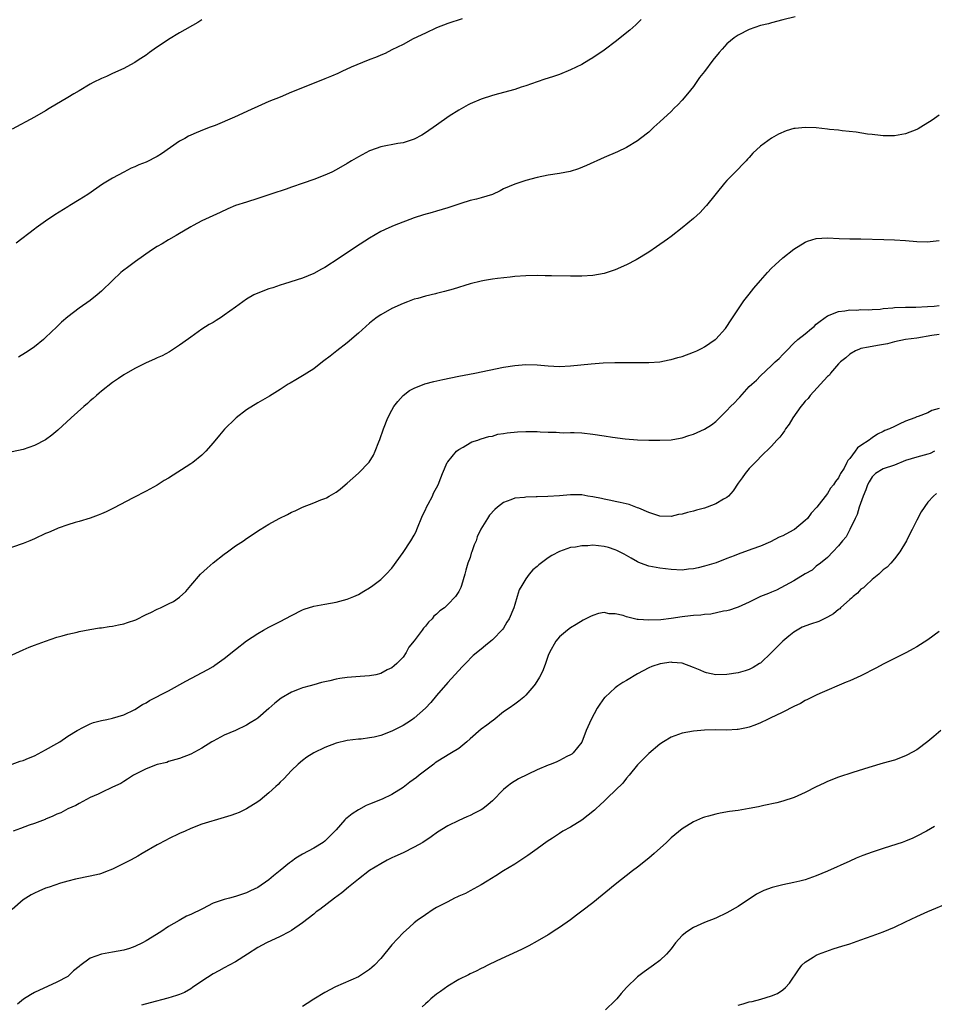
# Model space of a CAD drawing. Units: inches. Extents: x 2571000 to 2574000, y 1560000 to 1562156.
# Drawn here: x 2572738 to 2572902, y 1560146 to 1560322 of the extents above; entities that cross this region are included whole.
import ezdxf

# ---------------------------------------------------------------- set-up
doc = ezdxf.new("R2010")
doc.units = ezdxf.units.IN
doc.header["$MEASUREMENT"] = 0
doc.layers.add('LD25711560_10ft', color=140, linetype='Continuous')

msp = doc.modelspace()

# ---------------------------------------------------------------- linework, layer by layer
at = {"layer": 'LD25711560_10ft'}
for points, elevation in [([(2572877.24, 1560322.76), (2572875, 1560322.24), (2572873, 1560321.73), (2572872.45, 1560321.55), (2572871, 1560321.21), (2572869, 1560320.52), (2572867, 1560319.51), (2572866.28, 1560319), (2572865, 1560317.94), (2572864.12, 1560317), (2572863.59, 1560316.41), (2572862.49, 1560315), (2572861, 1560312.98), (2572860.11, 1560311.89), (2572859.49, 1560311), (2572859, 1560310.33), (2572857.93, 1560309), (2572857, 1560307.88), (2572856.2, 1560307), (2572855.58, 1560306.42), (2572855, 1560305.82), (2572853, 1560303.96), (2572851.91, 1560303), (2572851, 1560302.14), (2572849.51, 1560301), (2572849, 1560300.58), (2572847, 1560299.39), (2572845.38, 1560298.62), (2572843, 1560297.57), (2572839.85, 1560296.15), (2572838.43, 1560295.57), (2572836.9, 1560295.1), (2572835, 1560294.74), (2572833, 1560294.42), (2572831, 1560294.01), (2572829, 1560293.47), (2572827, 1560292.82), (2572825, 1560291.96), (2572824.38, 1560291.62), (2572823, 1560290.98), (2572821, 1560290.35), (2572820.16, 1560290.16), (2572819, 1560289.87), (2572817.38, 1560289.38), (2572815, 1560288.58), (2572813, 1560287.97), (2572812.22, 1560287.78), (2572810.66, 1560287.34), (2572809, 1560286.8), (2572805.4, 1560285.4), (2572804.43, 1560285), (2572803, 1560284.32), (2572801, 1560283.17), (2572798.48, 1560281.52), (2572795.55, 1560279.55), (2572793, 1560277.91), (2572792.39, 1560277.61), (2572791, 1560276.83), (2572789, 1560276.02), (2572785.77, 1560275), (2572785, 1560274.75), (2572783.71, 1560274.29), (2572783, 1560274.08), (2572781, 1560273.34), (2572780.29, 1560273), (2572779, 1560272.26), (2572777, 1560270.83), (2572775, 1560269.35), (2572774.47, 1560269), (2572773.56, 1560268.44), (2572773, 1560268.07), (2572772.3, 1560267.7), (2572771, 1560266.87), (2572769, 1560265.46), (2572767.6, 1560264.4), (2572767, 1560263.99), (2572765.17, 1560262.83), (2572763.88, 1560262.12), (2572763, 1560261.72), (2572762.52, 1560261.48), (2572761, 1560260.81), (2572759, 1560259.85), (2572757, 1560258.69), (2572756.03, 1560258.03), (2572755, 1560257.31), (2572753, 1560255.75), (2572752.61, 1560255.39), (2572752.14, 1560255), (2572751.54, 1560254.46), (2572751, 1560254.03), (2572750.47, 1560253.53), (2572749.84, 1560253), (2572747.56, 1560251), (2572745.19, 1560248.81), (2572744.09, 1560247.91), (2572742.95, 1560247.05), (2572741, 1560246.02), (2572739, 1560245.33), (2572737, 1560244.91)], 7350), ([(2572771, 1560322.27), (2572770.26, 1560321.74), (2572767, 1560319.89), (2572765, 1560318.72), (2572762.44, 1560317), (2572761.62, 1560316.37), (2572761, 1560315.92), (2572759.6, 1560315), (2572759, 1560314.59), (2572758.17, 1560314.17), (2572757, 1560313.54), (2572755, 1560312.66), (2572753.88, 1560312.12), (2572753, 1560311.73), (2572751.54, 1560311), (2572751, 1560310.71), (2572749, 1560309.56), (2572748.04, 1560309), (2572747, 1560308.35), (2572743.64, 1560306.36), (2572743, 1560305.96), (2572741, 1560304.8), (2572737, 1560302.68)], 7380), ([(2572817.56, 1560322.44), (2572815, 1560321.58), (2572813, 1560320.81), (2572811, 1560319.88), (2572808.81, 1560318.81), (2572807, 1560317.85), (2572805, 1560316.85), (2572803.78, 1560316.22), (2572803, 1560315.91), (2572802.38, 1560315.62), (2572800.75, 1560315), (2572797.74, 1560313.74), (2572796.06, 1560313), (2572795.34, 1560312.66), (2572794.17, 1560312.17), (2572793, 1560311.67), (2572789, 1560310.09), (2572787, 1560309.27), (2572785, 1560308.42), (2572783, 1560307.6), (2572781, 1560306.74), (2572779.82, 1560306.18), (2572776.82, 1560304.82), (2572773.35, 1560303.35), (2572772.47, 1560303), (2572771.4, 1560302.6), (2572769.96, 1560302.04), (2572769, 1560301.62), (2572768.59, 1560301.41), (2572767.9, 1560301), (2572767, 1560300.52), (2572763.75, 1560298.25), (2572763, 1560297.78), (2572761, 1560296.78), (2572759.72, 1560296.28), (2572759, 1560295.93), (2572758.33, 1560295.67), (2572757, 1560294.99), (2572755, 1560293.89), (2572753.19, 1560292.81), (2572750.53, 1560291), (2572749, 1560290.02), (2572747.36, 1560289), (2572747, 1560288.79), (2572744.68, 1560287.32), (2572743, 1560286.19), (2572741.29, 1560285), (2572741, 1560284.79), (2572737.74, 1560282.26)], 7370), ([(2572849.67, 1560322.33), (2572848.66, 1560321.34), (2572847.63, 1560320.37), (2572845, 1560318.28), (2572843.26, 1560317), (2572843, 1560316.79), (2572841, 1560315.41), (2572840.27, 1560315), (2572839, 1560314.26), (2572837, 1560313.31), (2572835, 1560312.48), (2572833.92, 1560312.08), (2572833, 1560311.8), (2572832.41, 1560311.59), (2572831, 1560311.15), (2572829, 1560310.42), (2572828.16, 1560310.16), (2572827, 1560309.77), (2572824.08, 1560309), (2572823, 1560308.69), (2572821, 1560308.02), (2572819, 1560307.18), (2572818.65, 1560307), (2572817, 1560306.08), (2572815.26, 1560305), (2572813, 1560303.38), (2572811, 1560301.99), (2572810.39, 1560301.61), (2572809, 1560300.88), (2572807, 1560300.2), (2572806.08, 1560300.08), (2572803, 1560299.49), (2572801.17, 1560298.83), (2572801, 1560298.77), (2572799, 1560297.72), (2572797.79, 1560297), (2572797, 1560296.51), (2572795, 1560295.36), (2572794.24, 1560295), (2572793, 1560294.45), (2572791, 1560293.68), (2572789.1, 1560293), (2572787, 1560292.29), (2572786.05, 1560291.95), (2572785, 1560291.59), (2572784.57, 1560291.43), (2572783, 1560290.89), (2572781, 1560290.23), (2572779, 1560289.63), (2572777.01, 1560288.99), (2572775.6, 1560288.4), (2572774.23, 1560287.77), (2572771, 1560286.24), (2572769.4, 1560285.4), (2572769, 1560285.18), (2572768.71, 1560285), (2572767, 1560284.02), (2572766.39, 1560283.61), (2572765, 1560282.86), (2572763.86, 1560282.14), (2572763, 1560281.67), (2572761.97, 1560281), (2572759.11, 1560279), (2572757.89, 1560278.11), (2572756.76, 1560277.24), (2572756.48, 1560277), (2572755, 1560275.6), (2572753, 1560273.64), (2572752.26, 1560273), (2572751, 1560272.02), (2572749, 1560270.62), (2572747, 1560269.1), (2572745.87, 1560268.13), (2572745, 1560267.27), (2572743, 1560265.35), (2572742.6, 1560265), (2572741, 1560263.71), (2572740.59, 1560263.41), (2572739.4, 1560262.6), (2572738.13, 1560261.87)], 7360), ([(2572903, 1560305.17), (2572901.73, 1560304.27), (2572899.74, 1560303), (2572899.26, 1560302.74), (2572899, 1560302.62), (2572897, 1560301.85), (2572895, 1560301.46), (2572893, 1560301.48), (2572892.48, 1560301.52), (2572891, 1560301.72), (2572890.2, 1560301.8), (2572888.12, 1560302.12), (2572885.63, 1560302.37), (2572885, 1560302.46), (2572883.37, 1560302.63), (2572883, 1560302.68), (2572881, 1560302.89), (2572879, 1560302.99), (2572877.2, 1560302.8), (2572877, 1560302.76), (2572875.63, 1560302.37), (2572874.23, 1560301.77), (2572872.98, 1560301.03), (2572871, 1560299.63), (2572869.64, 1560298.36), (2572869, 1560297.62), (2572868.7, 1560297.3), (2572868.44, 1560297), (2572867.73, 1560296.27), (2572867, 1560295.49), (2572866.75, 1560295.25), (2572865, 1560293.47), (2572864.59, 1560293), (2572861.34, 1560289), (2572861.18, 1560288.82), (2572860.22, 1560287.78), (2572859, 1560286.66), (2572857, 1560284.99), (2572855, 1560283.45), (2572854.33, 1560283), (2572852.39, 1560281.61), (2572851, 1560280.67), (2572848.73, 1560279.27), (2572847, 1560278.39), (2572845, 1560277.51), (2572843, 1560276.85), (2572841, 1560276.5), (2572839, 1560276.35), (2572837, 1560276.33), (2572833.56, 1560276.44), (2572832.44, 1560276.44), (2572831, 1560276.47), (2572829, 1560276.43), (2572827, 1560276.27), (2572826.18, 1560276.18), (2572823.91, 1560275.91), (2572823, 1560275.79), (2572821.56, 1560275.56), (2572821, 1560275.46), (2572819, 1560274.96), (2572815.98, 1560274.02), (2572814.42, 1560273.58), (2572813, 1560273.25), (2572812.81, 1560273.19), (2572811, 1560272.79), (2572809.64, 1560272.36), (2572809, 1560272.21), (2572807.78, 1560271.78), (2572807, 1560271.47), (2572805, 1560270.57), (2572803, 1560269.44), (2572802.38, 1560269), (2572801.6, 1560268.4), (2572801, 1560267.94), (2572799, 1560266.13), (2572797, 1560264.42), (2572795.13, 1560263), (2572793.95, 1560262.05), (2572792.83, 1560261.17), (2572792.58, 1560261), (2572791, 1560259.78), (2572789.76, 1560259), (2572789.32, 1560258.68), (2572787.8, 1560257.8), (2572786.8, 1560257.2), (2572786.44, 1560257), (2572785, 1560256.06), (2572783.1, 1560254.9), (2572781.86, 1560254.14), (2572781, 1560253.69), (2572779, 1560252.44), (2572777.13, 1560251), (2572777, 1560250.89), (2572775.04, 1560248.96), (2572774.12, 1560247.88), (2572773, 1560246.49), (2572771.68, 1560245), (2572771.35, 1560244.65), (2572771, 1560244.33), (2572769.35, 1560243), (2572769, 1560242.75), (2572765, 1560240.2), (2572764.25, 1560239.75), (2572763, 1560238.96), (2572761, 1560237.85), (2572758.68, 1560236.68), (2572755.17, 1560234.83), (2572753.83, 1560234.17), (2572753, 1560233.82), (2572752.42, 1560233.58), (2572750.95, 1560233.05), (2572749, 1560232.46), (2572748.27, 1560232.27), (2572747, 1560231.86), (2572745.23, 1560231.23), (2572745, 1560231.14), (2572743.52, 1560230.48), (2572743, 1560230.28), (2572741, 1560229.34), (2572740.2, 1560229), (2572739, 1560228.52), (2572735, 1560227.13)], 7340), ([(2572737, 1560208.58), (2572739, 1560209.47), (2572740.08, 1560209.92), (2572741, 1560210.28), (2572743, 1560211.03), (2572745, 1560211.71), (2572745.94, 1560211.94), (2572747, 1560212.26), (2572748.63, 1560212.63), (2572749, 1560212.74), (2572750.89, 1560213.11), (2572752.62, 1560213.38), (2572753, 1560213.41), (2572754.38, 1560213.62), (2572755, 1560213.68), (2572756.08, 1560213.92), (2572757, 1560214.1), (2572757.67, 1560214.33), (2572759.14, 1560214.86), (2572761, 1560215.76), (2572761.85, 1560216.15), (2572763, 1560216.74), (2572763.6, 1560217), (2572765, 1560217.7), (2572765.87, 1560218.13), (2572767, 1560218.88), (2572768.12, 1560219.88), (2572769.03, 1560221), (2572770.73, 1560223), (2572771.91, 1560224.09), (2572773, 1560225.03), (2572775, 1560226.61), (2572775.58, 1560227), (2572777, 1560228.07), (2572778.43, 1560229), (2572779, 1560229.4), (2572781.4, 1560231), (2572783, 1560231.94), (2572784.85, 1560233), (2572786.31, 1560233.69), (2572787, 1560234.08), (2572787.67, 1560234.33), (2572789, 1560235), (2572791, 1560235.76), (2572792.31, 1560236.31), (2572793, 1560236.57), (2572793.3, 1560236.7), (2572793.78, 1560237), (2572794.58, 1560237.42), (2572795, 1560237.69), (2572795.75, 1560238.25), (2572796.63, 1560239), (2572797, 1560239.29), (2572799, 1560241.07), (2572800.92, 1560243.08), (2572801.71, 1560244.29), (2572802.03, 1560245), (2572802.68, 1560246.68), (2572802.87, 1560247.13), (2572803.51, 1560249), (2572804.3, 1560251), (2572805, 1560252.38), (2572805.38, 1560253), (2572806.06, 1560253.94), (2572807, 1560254.97), (2572808.14, 1560255.86), (2572809, 1560256.33), (2572810.91, 1560257.09), (2572812.49, 1560257.51), (2572814.13, 1560257.87), (2572817, 1560258.45), (2572819.83, 1560259), (2572825, 1560260.04), (2572827, 1560260.39), (2572829, 1560260.56), (2572831, 1560260.49), (2572832.34, 1560260.34), (2572833, 1560260.29), (2572835, 1560260.2), (2572837, 1560260.29), (2572840.67, 1560260.67), (2572842.83, 1560260.83), (2572844.91, 1560260.91), (2572846.92, 1560260.92), (2572849, 1560260.88), (2572851, 1560260.87), (2572853, 1560261.03), (2572854.64, 1560261.36), (2572855, 1560261.41), (2572856.23, 1560261.77), (2572857, 1560261.98), (2572859, 1560262.72), (2572859.61, 1560263), (2572860.54, 1560263.46), (2572861, 1560263.72), (2572862.89, 1560265), (2572863, 1560265.09), (2572864.72, 1560267), (2572865, 1560267.37), (2572865.63, 1560268.37), (2572868.04, 1560271.96), (2572869, 1560273.15), (2572869.8, 1560274.2), (2572871, 1560275.6), (2572872.25, 1560277), (2572873, 1560277.79), (2572873.61, 1560278.39), (2572875, 1560279.61), (2572877, 1560281.18), (2572879, 1560282.42), (2572879.41, 1560282.59), (2572881, 1560283.07), (2572883, 1560283.21), (2572885.11, 1560283.11), (2572887, 1560283.06), (2572888.95, 1560283.05), (2572893.08, 1560282.92), (2572895, 1560282.84), (2572897, 1560282.72), (2572899, 1560282.56), (2572901, 1560282.51), (2572901.42, 1560282.58), (2572903, 1560282.73)], 7330), ([(2572737, 1560189.02), (2572738.46, 1560189.54), (2572739, 1560189.68), (2572739.91, 1560190.09), (2572741, 1560190.51), (2572743, 1560191.55), (2572745, 1560192.68), (2572745.52, 1560193), (2572747, 1560193.99), (2572748.67, 1560195), (2572748.86, 1560195.14), (2572749, 1560195.23), (2572749.44, 1560195.44), (2572751, 1560196.24), (2572751.57, 1560196.43), (2572753, 1560196.82), (2572753.95, 1560197), (2572755, 1560197.23), (2572757, 1560197.82), (2572759, 1560198.8), (2572760.35, 1560199.65), (2572761, 1560200), (2572761.61, 1560200.39), (2572765, 1560202.14), (2572768.12, 1560203.88), (2572772.06, 1560205.94), (2572773, 1560206.49), (2572773.31, 1560206.69), (2572775, 1560207.91), (2572777, 1560209.55), (2572779, 1560211.06), (2572781, 1560212.41), (2572782.01, 1560213), (2572783, 1560213.54), (2572785, 1560214.52), (2572787, 1560215.59), (2572789, 1560216.62), (2572789.28, 1560216.72), (2572791, 1560217.28), (2572793, 1560217.64), (2572795, 1560217.98), (2572797, 1560218.51), (2572798.17, 1560219), (2572799, 1560219.38), (2572800.01, 1560219.99), (2572801, 1560220.56), (2572801.6, 1560221), (2572803, 1560222.07), (2572803.98, 1560223), (2572805, 1560224.1), (2572807, 1560226.88), (2572808.4, 1560229), (2572809, 1560229.96), (2572809.35, 1560230.65), (2572809.48, 1560231), (2572810.49, 1560233.51), (2572811, 1560234.51), (2572811.23, 1560235), (2572811.51, 1560235.51), (2572812.27, 1560237), (2572812.48, 1560237.52), (2572813.28, 1560239), (2572813.74, 1560240.26), (2572814.09, 1560241), (2572814.93, 1560243), (2572815, 1560243.12), (2572816.59, 1560245), (2572817, 1560245.35), (2572817.75, 1560245.75), (2572819, 1560246.49), (2572819.33, 1560246.67), (2572820.37, 1560247), (2572820.83, 1560247.17), (2572821, 1560247.21), (2572822.37, 1560247.63), (2572823, 1560247.73), (2572823.96, 1560248.04), (2572825, 1560248.17), (2572825.67, 1560248.33), (2572827.5, 1560248.5), (2572829, 1560248.56), (2572829.46, 1560248.54), (2572831, 1560248.52), (2572831.54, 1560248.46), (2572833, 1560248.41), (2572834.41, 1560248.41), (2572835, 1560248.35), (2572835.67, 1560248.33), (2572837, 1560248.38), (2572837.66, 1560248.34), (2572839, 1560248.29), (2572841, 1560248.05), (2572843, 1560247.75), (2572844.48, 1560247.52), (2572846.78, 1560247.22), (2572849, 1560247.07), (2572851, 1560247.01), (2572853, 1560246.98), (2572855, 1560247.08), (2572856.64, 1560247.36), (2572857, 1560247.44), (2572858.19, 1560247.81), (2572859, 1560248.09), (2572859.65, 1560248.35), (2572861, 1560248.98), (2572862.24, 1560249.76), (2572863, 1560250.32), (2572865, 1560252.31), (2572865.66, 1560253), (2572866.34, 1560253.66), (2572867, 1560254.41), (2572867.31, 1560254.69), (2572869, 1560256.58), (2572869.43, 1560257), (2572870.28, 1560257.72), (2572871, 1560258.54), (2572873, 1560260.36), (2572873.66, 1560261), (2572874.38, 1560261.62), (2572875, 1560262.35), (2572875.66, 1560263), (2572877, 1560264.37), (2572877.72, 1560265), (2572879, 1560266.06), (2572880.17, 1560267), (2572880.64, 1560267.36), (2572881, 1560267.74), (2572881.7, 1560268.3), (2572883, 1560269.23), (2572885, 1560270.01), (2572886.13, 1560270.13), (2572887, 1560270.32), (2572888.27, 1560270.27), (2572889, 1560270.36), (2572890.3, 1560270.3), (2572891, 1560270.39), (2572892.46, 1560270.46), (2572893, 1560270.57), (2572894.7, 1560270.7), (2572895, 1560270.76), (2572897, 1560270.83), (2572898.83, 1560270.83), (2572900.9, 1560270.9), (2572902.13, 1560271), (2572903, 1560271.1)], 7320), ([(2572903, 1560265.89), (2572901.71, 1560265.71), (2572899, 1560265.27), (2572896.98, 1560265), (2572895, 1560264.6), (2572893.74, 1560264.26), (2572891.97, 1560263.97), (2572890.37, 1560263.63), (2572889, 1560263.38), (2572888.72, 1560263.28), (2572888.03, 1560263), (2572887, 1560262.41), (2572886.27, 1560261.73), (2572885.34, 1560261), (2572885, 1560260.65), (2572883.55, 1560259), (2572883.35, 1560258.65), (2572883, 1560258.38), (2572879.88, 1560255), (2572879.52, 1560254.48), (2572879, 1560253.96), (2572878.59, 1560253.41), (2572878.25, 1560253), (2572876.83, 1560251), (2572876.16, 1560249.84), (2572875.49, 1560249), (2572875.33, 1560248.67), (2572875, 1560248.24), (2572874.48, 1560247.52), (2572873.95, 1560247), (2572873, 1560245.92), (2572871, 1560244.04), (2572870.52, 1560243.48), (2572869, 1560241.94), (2572868.27, 1560241), (2572867.75, 1560240.25), (2572867, 1560239.3), (2572866.09, 1560237.91), (2572865.31, 1560237), (2572865, 1560236.73), (2572864.41, 1560236.41), (2572863, 1560235.58), (2572861.49, 1560235), (2572861, 1560234.85), (2572859.54, 1560234.46), (2572859, 1560234.3), (2572857.93, 1560234.07), (2572857, 1560233.76), (2572856.33, 1560233.67), (2572855, 1560233.33), (2572853, 1560233.39), (2572852.44, 1560233.56), (2572851, 1560234.07), (2572849.2, 1560234.8), (2572849, 1560234.89), (2572848.66, 1560235), (2572847.48, 1560235.48), (2572845.86, 1560235.86), (2572845, 1560236.01), (2572844.2, 1560236.2), (2572843, 1560236.43), (2572842.54, 1560236.54), (2572841, 1560236.87), (2572840.08, 1560237), (2572839, 1560237.19), (2572838.8, 1560237.2), (2572837, 1560237.21), (2572835.04, 1560237.04), (2572832.9, 1560236.9), (2572831, 1560236.85), (2572830.83, 1560236.83), (2572829, 1560236.81), (2572828.76, 1560236.76), (2572827, 1560236.61), (2572826.31, 1560236.31), (2572825, 1560235.83), (2572823.92, 1560235), (2572823.42, 1560234.58), (2572822.46, 1560233.54), (2572822.11, 1560233), (2572820.96, 1560231.04), (2572820.28, 1560229.72), (2572820.07, 1560229), (2572819.73, 1560228.27), (2572819.32, 1560227), (2572819.23, 1560226.77), (2572819, 1560226.01), (2572818.63, 1560225), (2572818.25, 1560223.75), (2572818.06, 1560223), (2572817.49, 1560221), (2572817.35, 1560220.65), (2572817, 1560219.93), (2572816.4, 1560219), (2572815, 1560217.57), (2572814.4, 1560217), (2572813.57, 1560216.43), (2572813, 1560215.86), (2572812.53, 1560215.47), (2572812.19, 1560215), (2572811.56, 1560214.44), (2572811, 1560213.72), (2572810.64, 1560213.36), (2572810.42, 1560213), (2572809, 1560211.08), (2572808.06, 1560209.94), (2572807.56, 1560209), (2572807, 1560208.12), (2572805.91, 1560207), (2572805.4, 1560206.6), (2572805, 1560206.24), (2572804.13, 1560205.87), (2572803, 1560205.23), (2572802.14, 1560205), (2572801, 1560204.78), (2572799.34, 1560204.66), (2572797, 1560204.51), (2572795.66, 1560204.34), (2572795, 1560204.21), (2572793.91, 1560203.91), (2572792.39, 1560203.61), (2572791, 1560203.18), (2572790.35, 1560203), (2572789, 1560202.66), (2572788.4, 1560202.4), (2572787, 1560201.9), (2572785.2, 1560200.8), (2572784.06, 1560199.94), (2572783, 1560198.95), (2572781, 1560197.24), (2572780.64, 1560197), (2572779.63, 1560196.37), (2572779, 1560195.95), (2572777, 1560195.04), (2572775, 1560194.19), (2572773, 1560193.12), (2572772.79, 1560193), (2572771, 1560191.85), (2572769, 1560190.78), (2572767, 1560190.03), (2572765.68, 1560189.68), (2572765, 1560189.46), (2572764.68, 1560189.32), (2572763, 1560188.95), (2572761, 1560188.18), (2572759.34, 1560187.34), (2572758.72, 1560187), (2572757.69, 1560186.31), (2572757, 1560185.92), (2572756.44, 1560185.56), (2572755, 1560184.85), (2572753, 1560183.94), (2572752.38, 1560183.62), (2572751, 1560183), (2572749, 1560181.93), (2572748.43, 1560181.57), (2572747, 1560181.01), (2572745.7, 1560180.3), (2572745, 1560180.05), (2572744.32, 1560179.68), (2572743, 1560179.16), (2572742.9, 1560179.1), (2572741, 1560178.35), (2572740.05, 1560178.05), (2572738.52, 1560177.48), (2572737.18, 1560177)], 7310), ([(2572903, 1560252.68), (2572901.71, 1560252.29), (2572901, 1560251.9), (2572899.23, 1560251.23), (2572899, 1560251.15), (2572898.64, 1560251), (2572897, 1560250.41), (2572895.84, 1560249.84), (2572895, 1560249.47), (2572894.09, 1560249), (2572893.29, 1560248.71), (2572893, 1560248.53), (2572891.95, 1560248.05), (2572891, 1560247.41), (2572890.74, 1560247.26), (2572890.45, 1560247), (2572889, 1560246.06), (2572888.37, 1560245.63), (2572887.98, 1560245), (2572887, 1560243.71), (2572886.65, 1560243.35), (2572886.5, 1560243), (2572885.97, 1560241.97), (2572885.36, 1560241), (2572885.21, 1560240.79), (2572885, 1560240.27), (2572884.42, 1560239.58), (2572884.09, 1560239), (2572883.57, 1560238.43), (2572883, 1560237.45), (2572881.07, 1560235), (2572880.1, 1560233.9), (2572879.44, 1560233), (2572879, 1560232.59), (2572877.08, 1560231), (2572876.87, 1560230.87), (2572875, 1560229.84), (2572874.38, 1560229.62), (2572872.79, 1560228.79), (2572871, 1560228.04), (2572869.47, 1560227.47), (2572867, 1560226.59), (2572866.28, 1560226.28), (2572865, 1560225.8), (2572863.05, 1560225.05), (2572861, 1560224.43), (2572859.83, 1560224.17), (2572859, 1560223.95), (2572858.12, 1560223.88), (2572857, 1560223.75), (2572855, 1560223.83), (2572853, 1560224.08), (2572851.66, 1560224.34), (2572851, 1560224.46), (2572849.55, 1560225), (2572849.13, 1560225.13), (2572849, 1560225.19), (2572847.86, 1560225.86), (2572847, 1560226.33), (2572846.6, 1560226.6), (2572845.26, 1560227.26), (2572845, 1560227.37), (2572843.77, 1560227.77), (2572843, 1560227.97), (2572841, 1560228.17), (2572840.1, 1560228.1), (2572839, 1560228.08), (2572837.87, 1560227.87), (2572837, 1560227.76), (2572835, 1560227.07), (2572833.66, 1560226.34), (2572833, 1560225.91), (2572831.31, 1560224.69), (2572831, 1560224.39), (2572830.23, 1560223.77), (2572829.59, 1560223), (2572829, 1560222.18), (2572828.25, 1560221), (2572827.81, 1560220.19), (2572827.42, 1560219), (2572827, 1560217.55), (2572826.83, 1560217), (2572825.99, 1560215), (2572825.59, 1560214.41), (2572825, 1560213.36), (2572824.86, 1560213.14), (2572823, 1560211.24), (2572822.72, 1560211), (2572821.75, 1560210.25), (2572821, 1560209.6), (2572819.58, 1560208.42), (2572818.18, 1560207), (2572817.58, 1560206.42), (2572815, 1560203.61), (2572813, 1560201.27), (2572811.97, 1560200.03), (2572811, 1560199), (2572809, 1560197.2), (2572808.71, 1560197), (2572807.67, 1560196.33), (2572807, 1560195.91), (2572805, 1560194.89), (2572803, 1560194.11), (2572801.84, 1560193.84), (2572801, 1560193.68), (2572799.5, 1560193.5), (2572799, 1560193.47), (2572797, 1560193.22), (2572795, 1560192.73), (2572793, 1560191.98), (2572791, 1560191), (2572789.77, 1560190.23), (2572789, 1560189.67), (2572788.21, 1560189), (2572787, 1560187.86), (2572785.64, 1560186.36), (2572785, 1560185.76), (2572784.64, 1560185.36), (2572784.22, 1560185), (2572783, 1560183.86), (2572781.42, 1560182.58), (2572781, 1560182.27), (2572779, 1560181.01), (2572777.64, 1560180.36), (2572777, 1560180.11), (2572776.18, 1560179.82), (2572775, 1560179.43), (2572771, 1560178.25), (2572769, 1560177.49), (2572767.96, 1560177), (2572767, 1560176.59), (2572765, 1560175.64), (2572764.59, 1560175.41), (2572763, 1560174.58), (2572760.28, 1560173), (2572759.5, 1560172.5), (2572759, 1560172.24), (2572758.21, 1560171.79), (2572755, 1560170.2), (2572753.74, 1560169.74), (2572753, 1560169.44), (2572752.67, 1560169.33), (2572751, 1560168.93), (2572748.38, 1560168.38), (2572747, 1560168.03), (2572745.67, 1560167.67), (2572743.61, 1560167), (2572743, 1560166.77), (2572741.76, 1560166.24), (2572741, 1560165.89), (2572740.41, 1560165.59), (2572739.43, 1560165), (2572739, 1560164.69), (2572737, 1560162.96)], 7300), ([(2572902.19, 1560245), (2572901.4, 1560244.61), (2572901, 1560244.47), (2572900.32, 1560244.32), (2572899, 1560243.96), (2572897, 1560243.34), (2572895, 1560242.54), (2572893, 1560241.84), (2572891.59, 1560241), (2572891, 1560240.41), (2572890.44, 1560239.56), (2572890.15, 1560239), (2572889.88, 1560238.12), (2572889.38, 1560237), (2572888.67, 1560235), (2572888.33, 1560233.67), (2572887.97, 1560233), (2572887.01, 1560230.99), (2572886.33, 1560229.67), (2572885.72, 1560229), (2572885, 1560228.06), (2572883.99, 1560227), (2572883, 1560226.02), (2572881.77, 1560225), (2572881, 1560224.42), (2572880.25, 1560223.75), (2572879, 1560223.06), (2572877, 1560221.84), (2572875.42, 1560221), (2572873.87, 1560220.13), (2572873, 1560219.78), (2572872.45, 1560219.55), (2572871.02, 1560219), (2572869, 1560217.98), (2572867, 1560217.1), (2572866.65, 1560217), (2572865.45, 1560216.55), (2572865, 1560216.45), (2572864.36, 1560216.36), (2572862.14, 1560215.86), (2572861, 1560215.79), (2572860.33, 1560215.67), (2572859, 1560215.61), (2572858.48, 1560215.52), (2572857, 1560215.37), (2572855, 1560215.07), (2572853.16, 1560214.84), (2572851, 1560214.75), (2572849.1, 1560214.9), (2572848.9, 1560214.9), (2572847, 1560215.36), (2572846.4, 1560215.6), (2572845, 1560215.93), (2572843.9, 1560215.9), (2572843, 1560216.15), (2572842.01, 1560215.99), (2572841, 1560215.63), (2572840.56, 1560215.44), (2572839.25, 1560214.75), (2572837.98, 1560214.02), (2572837, 1560213.4), (2572836.43, 1560213), (2572835, 1560211.79), (2572834.38, 1560211), (2572833.21, 1560209), (2572833, 1560208.47), (2572832.51, 1560207), (2572832.1, 1560205.9), (2572831.68, 1560205), (2572831.44, 1560204.56), (2572830.67, 1560203.33), (2572830.43, 1560203), (2572829, 1560201.36), (2572828.63, 1560201), (2572827.75, 1560200.25), (2572827, 1560199.76), (2572825.99, 1560199), (2572825, 1560198.34), (2572823.16, 1560196.84), (2572823, 1560196.75), (2572822.03, 1560195.97), (2572821, 1560195.27), (2572819, 1560193.52), (2572818.45, 1560193), (2572817, 1560191.82), (2572815.7, 1560191), (2572814.01, 1560189.99), (2572812.77, 1560189.23), (2572812.49, 1560189), (2572809.89, 1560187), (2572809.4, 1560186.6), (2572808.21, 1560185.79), (2572807, 1560184.81), (2572805, 1560183.54), (2572803.25, 1560182.75), (2572801, 1560181.84), (2572800.41, 1560181.59), (2572799, 1560180.82), (2572797.87, 1560180.13), (2572797, 1560179.39), (2572796.77, 1560179.23), (2572796.58, 1560179), (2572795, 1560177.23), (2572794.88, 1560177.12), (2572793, 1560175.2), (2572792.71, 1560175), (2572791, 1560173.96), (2572789, 1560172.87), (2572787.82, 1560172.18), (2572787, 1560171.56), (2572786.66, 1560171.34), (2572785, 1560169.95), (2572783.81, 1560169), (2572783, 1560168.28), (2572781, 1560166.89), (2572779.7, 1560166.3), (2572779, 1560165.94), (2572778.28, 1560165.72), (2572777, 1560165.28), (2572775.95, 1560165), (2572775, 1560164.79), (2572774.63, 1560164.63), (2572773, 1560164.11), (2572771.12, 1560163.12), (2572769, 1560162.09), (2572768.23, 1560161.77), (2572766.9, 1560161), (2572765, 1560159.93), (2572763.61, 1560159), (2572761, 1560157.36), (2572760.35, 1560157), (2572759, 1560156.35), (2572758, 1560156), (2572757, 1560155.68), (2572755, 1560155.32), (2572753, 1560154.98), (2572751, 1560154.27), (2572749.1, 1560152.9), (2572749, 1560152.79), (2572748.01, 1560151.99), (2572746.98, 1560151), (2572745, 1560149.96), (2572741, 1560148.11), (2572740.27, 1560147.73), (2572739.06, 1560146.94), (2572737.95, 1560146.05)], 7290), ([(2572902.54, 1560237.46), (2572901.96, 1560237), (2572901, 1560235.88), (2572899.81, 1560234.19), (2572899, 1560232.69), (2572898.15, 1560231), (2572897.75, 1560230.25), (2572897.15, 1560229), (2572895.99, 1560227), (2572895, 1560225.76), (2572894.36, 1560225), (2572893.72, 1560224.28), (2572893, 1560223.77), (2572892.18, 1560223), (2572891, 1560222.05), (2572889.85, 1560221), (2572889.43, 1560220.57), (2572889, 1560220.3), (2572888.37, 1560219.63), (2572887.6, 1560219), (2572887.31, 1560218.69), (2572887, 1560218.49), (2572885.36, 1560217), (2572885.19, 1560216.81), (2572885, 1560216.7), (2572884.09, 1560215.91), (2572883, 1560215.3), (2572881.45, 1560214.55), (2572879.95, 1560214.05), (2572878.49, 1560213.51), (2572877.59, 1560213), (2572877, 1560212.63), (2572876.08, 1560211.92), (2572875.03, 1560211), (2572874, 1560210), (2572873, 1560208.97), (2572871, 1560207.1), (2572870.85, 1560207), (2572869.71, 1560206.29), (2572869, 1560205.97), (2572868.29, 1560205.71), (2572867, 1560205.35), (2572865, 1560205.02), (2572863, 1560204.98), (2572861.34, 1560205.34), (2572861, 1560205.44), (2572860.18, 1560205.82), (2572859, 1560206.3), (2572857, 1560207.06), (2572855.22, 1560207.22), (2572855, 1560207.27), (2572853.03, 1560206.97), (2572851.54, 1560206.46), (2572851, 1560206.26), (2572849, 1560205.18), (2572847, 1560203.98), (2572846.36, 1560203.64), (2572845.46, 1560203), (2572845, 1560202.65), (2572843.2, 1560201), (2572843.1, 1560200.9), (2572842.24, 1560199.76), (2572841.75, 1560199), (2572840.66, 1560197), (2572839.78, 1560195), (2572839, 1560192.93), (2572837.48, 1560191), (2572837.22, 1560190.78), (2572837, 1560190.65), (2572836.35, 1560190.35), (2572835, 1560189.65), (2572834.56, 1560189.44), (2572833.52, 1560189), (2572833, 1560188.8), (2572831, 1560187.96), (2572827.66, 1560186.34), (2572826.43, 1560185.57), (2572825.66, 1560185), (2572825, 1560184.46), (2572823, 1560182.45), (2572822.23, 1560181.77), (2572821.28, 1560181), (2572821, 1560180.8), (2572819.79, 1560180.21), (2572819, 1560179.79), (2572818.42, 1560179.58), (2572817, 1560178.92), (2572815, 1560177.93), (2572813.19, 1560176.81), (2572812.03, 1560175.97), (2572810.57, 1560175), (2572809, 1560174.11), (2572807, 1560173.11), (2572805.53, 1560172.47), (2572805, 1560172.21), (2572804.16, 1560171.83), (2572803, 1560171.17), (2572801, 1560169.93), (2572799, 1560168.41), (2572797.25, 1560167), (2572796.03, 1560165.97), (2572794.7, 1560165), (2572792.08, 1560163), (2572791.45, 1560162.55), (2572791, 1560162.16), (2572789, 1560160.61), (2572787, 1560159.23), (2572786.61, 1560159), (2572785, 1560158.13), (2572782.57, 1560157), (2572781, 1560156.15), (2572779.16, 1560155), (2572777, 1560153.61), (2572775.84, 1560153), (2572775, 1560152.52), (2572774, 1560152), (2572773, 1560151.45), (2572771, 1560150.17), (2572769.32, 1560149), (2572769, 1560148.79), (2572767.86, 1560148.14), (2572767, 1560147.78), (2572766.43, 1560147.57), (2572764.9, 1560147.1), (2572761.72, 1560146.28), (2572760.17, 1560145.83)], 7280), ([(2572903, 1560212.75), (2572901, 1560211.24), (2572899, 1560210.01), (2572898.36, 1560209.64), (2572897.16, 1560209), (2572895, 1560207.89), (2572893, 1560206.89), (2572891.77, 1560206.23), (2572889, 1560204.82), (2572887, 1560203.91), (2572886.33, 1560203.67), (2572881.64, 1560201.64), (2572881, 1560201.34), (2572879.45, 1560200.55), (2572879, 1560200.37), (2572878.15, 1560199.85), (2572877, 1560199.34), (2572875, 1560198.3), (2572873.65, 1560197.65), (2572873, 1560197.32), (2572872.25, 1560197), (2572871, 1560196.39), (2572870.01, 1560195.99), (2572869, 1560195.63), (2572868.51, 1560195.49), (2572867, 1560195.21), (2572866.81, 1560195.19), (2572865, 1560195.1), (2572863, 1560195.12), (2572861, 1560195.07), (2572859, 1560194.9), (2572857, 1560194.56), (2572856.3, 1560194.3), (2572855, 1560193.85), (2572853.63, 1560193), (2572853, 1560192.58), (2572851, 1560190.89), (2572849, 1560188.88), (2572847.47, 1560187), (2572847, 1560186.46), (2572846.38, 1560185.62), (2572843.7, 1560183), (2572843, 1560182.38), (2572842.31, 1560181.69), (2572841.5, 1560181), (2572841.26, 1560180.74), (2572840.16, 1560179.84), (2572839, 1560178.99), (2572837, 1560177.74), (2572835.63, 1560177), (2572835, 1560176.61), (2572833.77, 1560175.77), (2572832.84, 1560175.16), (2572831, 1560173.82), (2572829.34, 1560172.66), (2572829, 1560172.4), (2572827, 1560171.1), (2572825, 1560169.89), (2572823.6, 1560169), (2572822.06, 1560168.06), (2572821, 1560167.39), (2572819, 1560166.31), (2572818.17, 1560165.83), (2572817, 1560165.35), (2572816.77, 1560165.23), (2572816.22, 1560165), (2572815, 1560164.38), (2572813, 1560163.34), (2572812.42, 1560163), (2572811, 1560162.05), (2572809.53, 1560161), (2572809, 1560160.58), (2572808.17, 1560159.83), (2572807, 1560158.81), (2572805, 1560156.67), (2572803, 1560154.23), (2572801.88, 1560153), (2572801.43, 1560152.57), (2572801, 1560152.22), (2572799, 1560150.93), (2572794.89, 1560149.11), (2572793, 1560148.11), (2572791, 1560146.93), (2572789.85, 1560146.15), (2572789, 1560145.62)], 7270), ([(2572903.31, 1560195), (2572902.07, 1560193.93), (2572901, 1560193.08), (2572899, 1560191.59), (2572897.36, 1560190.64), (2572897, 1560190.47), (2572895, 1560189.73), (2572893, 1560189.17), (2572890.42, 1560188.42), (2572887.53, 1560187.53), (2572885, 1560186.69), (2572883, 1560185.89), (2572882.39, 1560185.61), (2572881, 1560184.95), (2572879, 1560183.92), (2572877.04, 1560183.04), (2572875, 1560182.37), (2572873.92, 1560182.08), (2572871.61, 1560181.61), (2572870.63, 1560181.37), (2572869, 1560181.06), (2572867, 1560180.73), (2572865.48, 1560180.52), (2572863.77, 1560180.23), (2572863, 1560180.06), (2572861.7, 1560179.7), (2572861, 1560179.53), (2572860.62, 1560179.38), (2572859, 1560178.67), (2572857, 1560177.4), (2572855, 1560175.78), (2572854.17, 1560175), (2572851.98, 1560173), (2572851, 1560172.15), (2572849, 1560170.55), (2572848.1, 1560169.9), (2572845, 1560167.44), (2572841, 1560164.2), (2572839, 1560162.65), (2572838.04, 1560161.96), (2572837, 1560161.15), (2572835, 1560159.74), (2572834.57, 1560159.43), (2572833, 1560158.47), (2572831, 1560157.31), (2572829.51, 1560156.49), (2572828.19, 1560155.81), (2572823.77, 1560153.77), (2572822.21, 1560153), (2572821.42, 1560152.58), (2572821, 1560152.41), (2572820.09, 1560151.91), (2572819, 1560151.44), (2572818.72, 1560151.28), (2572817, 1560150.43), (2572815, 1560149.25), (2572813.7, 1560148.3), (2572813, 1560147.81), (2572812, 1560147), (2572811.48, 1560146.52), (2572811, 1560146.12), (2572810.42, 1560145.58)], 7260), ([(2572902.15, 1560177.85), (2572900.75, 1560177), (2572899, 1560176.08), (2572898.26, 1560175.74), (2572897, 1560175.22), (2572896.39, 1560175), (2572894.3, 1560174.3), (2572893, 1560173.91), (2572891.36, 1560173.36), (2572891, 1560173.26), (2572889.33, 1560172.67), (2572888.14, 1560172.14), (2572887, 1560171.66), (2572883, 1560169.85), (2572881, 1560169), (2572879, 1560168.29), (2572878.08, 1560168.08), (2572877, 1560167.8), (2572875, 1560167.41), (2572873.08, 1560166.92), (2572871.63, 1560166.37), (2572870.29, 1560165.71), (2572867, 1560163.53), (2572865, 1560162.36), (2572863, 1560161.43), (2572861, 1560160.65), (2572859, 1560159.77), (2572857.81, 1560159), (2572857, 1560158.35), (2572855.82, 1560157), (2572855, 1560155.96), (2572854.2, 1560155), (2572853, 1560153.85), (2572851.87, 1560153), (2572850.18, 1560151.82), (2572849, 1560150.9), (2572847.01, 1560148.99), (2572846.05, 1560147.95), (2572845.27, 1560147), (2572845, 1560146.7), (2572843.27, 1560145)], 7250), ([(2572867, 1560145.86), (2572867.9, 1560146.1), (2572869, 1560146.42), (2572869.49, 1560146.51), (2572871.06, 1560146.94), (2572873, 1560147.54), (2572874.04, 1560147.96), (2572875, 1560148.59), (2572875.47, 1560149), (2572876.23, 1560149.77), (2572877.81, 1560152.19), (2572878.44, 1560153), (2572879, 1560153.55), (2572880.44, 1560154.45), (2572881, 1560154.82), (2572881.41, 1560155), (2572884.04, 1560155.96), (2572885, 1560156.24), (2572885.57, 1560156.43), (2572887, 1560156.86), (2572889, 1560157.52), (2572891, 1560158.25), (2572892.97, 1560159), (2572895, 1560159.83), (2572897, 1560160.76), (2572899, 1560161.74), (2572901, 1560162.63), (2572905, 1560164.29)], 7240)]:
    msp.add_lwpolyline(points, dxfattribs=dict(at, elevation=elevation))

doc.saveas('drawing.dxf')
